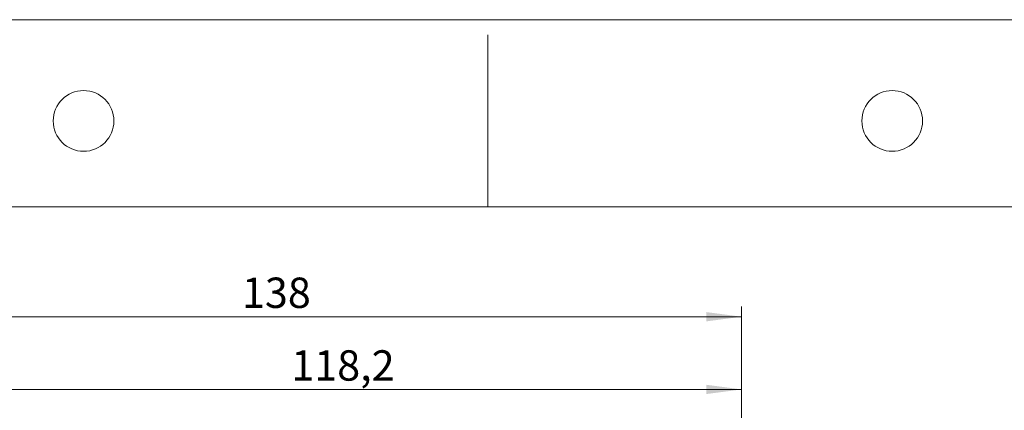
# Model space of a CAD drawing. Units: millimetres. Extents: x 0 to 297, y 0 to 210.
# Drawn here: x 102 to 200, y 171 to 210 of the extents above; entities that cross this region are included whole.
import ezdxf

# ---------------------------------------------------------------- set-up
doc = ezdxf.new("R2010")
doc.units = ezdxf.units.MM
doc.linetypes.add('SLD-Durchgehend', pattern=[0])
doc.styles.add('SLDTEXTSTYLE0', font='ARIAL.TTF', dxfattribs={"width": 0.948})
doc.dimstyles.new('SLDDIMSTYLE1', dxfattribs={"dimtxt": 3, "dimasz": 3.5, "dimexe": 0, "dimexo": 0.0625, "dimgap": 0.75, "dimtad": 1, "dimdec": 3, "dimlfac": 1.5, "dimrnd": 1e-09, "dimzin": 12, "dimdsep": 46, "dimtxsty": 'SLDTEXTSTYLE0', "dimsah": 1, "dimcen": 0.09, "dimadec": 0, "dimazin": 3, "dimtfac": 1, "dimtdec": 3, "dimtofl": 0, "dimtmove": 0, "dimatfit": 3, "dimfxl": 1, "dimfrac": 2, "dimtolj": 1, "dimtzin": 12, "dimarcsym": 0})

# ---------------------------------------------------------------- blocks, each defined once
blk = doc.blocks.new('_D')
at = {"color": 7, "linetype": 'SLD-Durchgehend', "lineweight": 0}
for p, q in [((94.803, 161.642), (94.803, 174.475)), ((173.603, 142.475), (173.603, 174.475)), ((173.603, 173.475), (94.803, 173.475))]:
    blk.add_line(p, q, dxfattribs=at)
at = {"color": 7, "linetype": 'SLD-Durchgehend', "lineweight": 18}
for points in [[(94.803, 173.475), (98.303, 173.015), (98.303, 173.935)], [(173.603, 173.475), (170.103, 173.935), (170.103, 173.015)]]:
    blk.add_solid(points, dxfattribs=at)
at = {"color": 7, "linetype": 'SLD-Durchgehend', "lineweight": 18, "insert": (129.047, 177.342), "char_height": 3, "attachment_point": 1, "style": 'SLDTEXTSTYLE0'}
blk.add_mtext('118,2', dxfattribs=at)
blk = doc.blocks.new('_D_3')
at = {"color": 7, "linetype": 'SLD-Durchgehend', "lineweight": 0}
for p, q in [((81.603, 135.755), (81.603, 181.656)), ((173.603, 146.475), (173.603, 181.656)), ((81.603, 180.656), (173.603, 180.656))]:
    blk.add_line(p, q, dxfattribs=at)
at = {"color": 7, "linetype": 'SLD-Durchgehend', "lineweight": 18}
for points in [[(81.603, 180.656), (85.103, 180.196), (85.103, 181.116)], [(173.603, 180.656), (170.103, 181.116), (170.103, 180.196)]]:
    blk.add_solid(points, dxfattribs=at)
at = {"color": 7, "linetype": 'SLD-Durchgehend', "lineweight": 18, "insert": (124.166, 184.524), "char_height": 3, "attachment_point": 1, "style": 'SLDTEXTSTYLE0'}
blk.add_mtext('138', dxfattribs=at)

msp = doc.modelspace()

# ---------------------------------------------------------------- linework, layer by layer
at = {"color": 7, "linetype": 'SLD-Durchgehend', "lineweight": 18}
for p, q in [((0, 210), (297, 210)), ((148.5, 191.5), (148.5, 208.5)), ((5, 191.5), (292, 191.5))]:
    msp.add_line(p, q, dxfattribs=at)
for centre in [(108.5, 200), (188.5, 200)]:
    msp.add_circle(centre, 3, dxfattribs=at)

# ---------------------------------------------------------------- dimensions: what is measured, and where the dimension line sits
for base, p1, p2, picture, middle in [((173.6032, 182.95775), (81.6032, 145.47499), (173.6032, 145.47499), '_D_3', (127.6032, 182.95775)), ((94.8032, 173.47499), (173.6032, 141.47499), (94.8032, 160.64166), '_D', (134.2032, 173.47499))]:
    dim = msp.add_linear_dim(base=base, p1=p1, p2=p2, dimstyle='SLDDIMSTYLE1', dxfattribs=at)
    dim.commit()
    dim.dimension.update_dxf_attribs({"geometry": picture, "text_midpoint": middle, "dimtype": 160})

doc.saveas('drawing.dxf')
